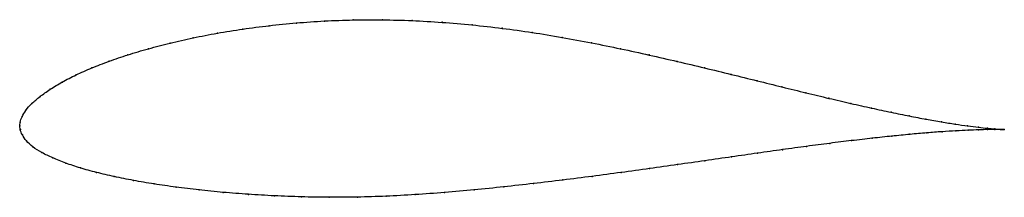
# Model space of a CAD drawing. Units: metres. Extents: x 0 to 1, y -0.07 to 0.11.
import ezdxf

# ---------------------------------------------------------------- set-up
doc = ezdxf.new("R2010")
doc.units = ezdxf.units.M

msp = doc.modelspace()

# ---------------------------------------------------------------- linework, layer by layer
at = {"color": 1}
msp.add_open_spline([(1.0006, -0.0038), (0.9985, -0.0037), (0.9937, -0.0034), (0.9837, -0.0025), (0.9745, -0.0015), (0.9636, -0.0001), (0.951, 0.0017), (0.9369, 0.004), (0.9213, 0.0067), (0.9042, 0.01), (0.8857, 0.0137), (0.8659, 0.018), (0.8448, 0.0227), (0.8225, 0.0279), (0.7992, 0.0335), (0.7748, 0.0395), (0.7494, 0.0458), (0.7232, 0.0523), (0.6961, 0.0589), (0.6683, 0.0655), (0.6398, 0.072), (0.6107, 0.0784), (0.5811, 0.0844), (0.5512, 0.09), (0.5209, 0.095), (0.4904, 0.0992), (0.4597, 0.1027), (0.4291, 0.1053), (0.3987, 0.1071), (0.3685, 0.1079), (0.3388, 0.1078), (0.3096, 0.1067), (0.281, 0.1047), (0.2533, 0.1019), (0.2265, 0.0984), (0.2007, 0.0943), (0.176, 0.0895), (0.1526, 0.0842), (0.1305, 0.0784), (0.1098, 0.0723), (0.0906, 0.0657), (0.073, 0.0589), (0.0571, 0.0519), (0.0429, 0.0446), (0.0307, 0.0371), (0.0204, 0.0298), (0.012, 0.0227), (0.0058, 0.0157), (0.002, 0.0091), (0.0002, 0.0039), (0, -0.0013), (-0.0001, 0.0013), (0.0003, -0.0039), (0.0023, -0.0089), (0.0063, -0.0153), (0.013, -0.0215), (0.0222, -0.0273), (0.0334, -0.0326), (0.0465, -0.0379), (0.0613, -0.0428), (0.0778, -0.0474), (0.0959, -0.0516), (0.1154, -0.0555), (0.1363, -0.0591), (0.1586, -0.0623), (0.182, -0.0652), (0.2066, -0.0677), (0.2322, -0.0696), (0.2588, -0.0712), (0.2862, -0.0722), (0.3143, -0.0727), (0.343, -0.0725), (0.3722, -0.0716), (0.4019, -0.07), (0.4318, -0.0678), (0.4618, -0.0651), (0.492, -0.062), (0.5221, -0.0586), (0.5521, -0.0551), (0.5818, -0.0513), (0.6112, -0.0474), (0.6402, -0.0434), (0.6686, -0.0394), (0.6965, -0.0354), (0.7236, -0.0315), (0.7499, -0.0277), (0.7754, -0.0241), (0.7998, -0.0208), (0.8233, -0.0177), (0.8456, -0.015), (0.8667, -0.0125), (0.8865, -0.0104), (0.9049, -0.0086), (0.922, -0.0071), (0.9375, -0.0059), (0.9516, -0.0051), (0.964, -0.0044), (0.9748, -0.004), (0.9839, -0.0038), (0.9938, -0.0037), (0.9986, -0.0038), (1.0006, -0.0038)], degree=3, knots=[0, 0, 0, 0, 0.019802, 0.029703, 0.039604, 0.049505, 0.059406, 0.069307, 0.079208, 0.089109, 0.09901, 0.108911, 0.118812, 0.128713, 0.138614, 0.148515, 0.158416, 0.168317, 0.178218, 0.188119, 0.19802, 0.207921, 0.217822, 0.227723, 0.237624, 0.247525, 0.257426, 0.267327, 0.277228, 0.287129, 0.29703, 0.306931, 0.316832, 0.326733, 0.336634, 0.346535, 0.356436, 0.366337, 0.376238, 0.386139, 0.39604, 0.405941, 0.415842, 0.425743, 0.435644, 0.445545, 0.455446, 0.465347, 0.475248, 0.485149, 0.49505, 0.50495, 0.514851, 0.524752, 0.534653, 0.544554, 0.554455, 0.564356, 0.574257, 0.584158, 0.594059, 0.60396, 0.613861, 0.623762, 0.633663, 0.643564, 0.653465, 0.663366, 0.673267, 0.683168, 0.693069, 0.70297, 0.712871, 0.722772, 0.732673, 0.742574, 0.752475, 0.762376, 0.772277, 0.782178, 0.792079, 0.80198, 0.811881, 0.821782, 0.831683, 0.841584, 0.851485, 0.861386, 0.871287, 0.881188, 0.891089, 0.90099, 0.910891, 0.920792, 0.930693, 0.940594, 0.950495, 0.960396, 0.970297, 0.980198, 1, 1, 1, 1], dxfattribs=at)
for p in [(0.2535, 0.1018), (0.2812, 0.1045), (0.3097, 0.1065), (0.3389, 0.1076), (0.3686, 0.1078), (0.3987, 0.1069), (0.4292, 0.1052), (0.4597, 0.1026), (0.2009, 0.0942), (0.2267, 0.0983), (0.4903, 0.0991), (0.5208, 0.0949), (0.1528, 0.0841), (0.1762, 0.0894), (0.5511, 0.0899), (0.5811, 0.0843), (0.11, 0.0722), (0.1307, 0.0784), (0.6106, 0.0783), (0.6397, 0.072), (0.0908, 0.0657), (0.6681, 0.0655), (0.0574, 0.0518), (0.0732, 0.0589), (0.696, 0.0589), (0.723, 0.0523), (0.0433, 0.0445), (0.7493, 0.0458), (0.031, 0.0372), (0.7746, 0.0395), (0.799, 0.0336), (0.0124, 0.0227), (0.0207, 0.0298), (0.8224, 0.028), (0.8446, 0.0228), (0.0062, 0.0158), (0.8657, 0.0181), (0.8855, 0.0138), (0.904, 0.0101), (0, 0), (0, 0), (0.0004, 0.0039), (0.0023, 0.0094), (0.921, 0.0068), (0.9367, 0.0041), (0.9508, 0.0018), (0.9633, 0), (0.0006, -0.0038), (0.0027, -0.0091), (0.9047, -0.0086), (0.9217, -0.0072), (0.9373, -0.006), (0.9513, -0.0051), (0.9637, -0.0045), (0.9742, -0.0014), (0.9745, -0.0041), (0.9834, -0.0024), (0.9836, -0.0038), (0.9909, -0.0031), (0.991, -0.0037), (0.9966, -0.0036), (0.9967, -0.0038), (1.0006, -0.0038), (1.0006, -0.0038), (0.0067, -0.0152), (0.8231, -0.0178), (0.8454, -0.015), (0.8664, -0.0126), (0.8862, -0.0104), (0.0134, -0.0214), (0.0225, -0.0272), (0.7498, -0.0278), (0.7752, -0.0242), (0.7997, -0.0208), (0.0337, -0.0326), (0.0468, -0.0378), (0.6685, -0.0394), (0.6963, -0.0354), (0.7235, -0.0315), (0.0616, -0.0427), (0.078, -0.0473), (0.6111, -0.0474), (0.6401, -0.0434), (0.0961, -0.0515), (0.1156, -0.0555), (0.1365, -0.059), (0.5221, -0.0586), (0.552, -0.055), (0.5817, -0.0513), (0.1588, -0.0623), (0.1822, -0.0651), (0.2068, -0.0676), (0.2324, -0.0696), (0.4019, -0.0699), (0.4318, -0.0678), (0.4619, -0.0651), (0.492, -0.062), (0.2589, -0.0711), (0.2863, -0.0721), (0.3144, -0.0725), (0.3431, -0.0723), (0.3723, -0.0715)]:
    msp.add_point(p)

doc.saveas('drawing.dxf')
